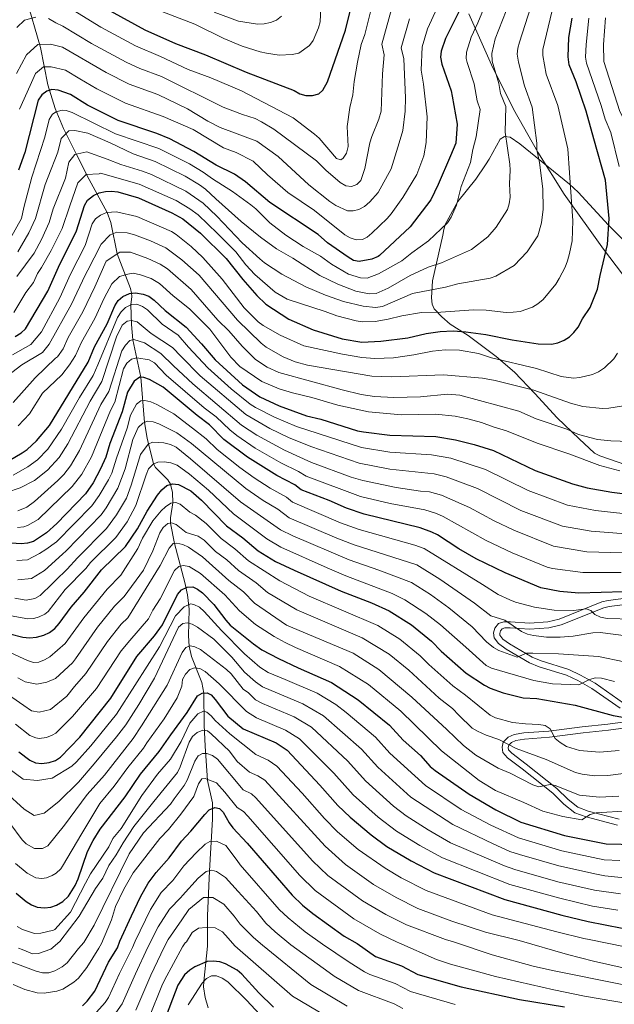
# Model space of a CAD drawing. Units: metres. Extents: x 627012 to 633877, y 4775885 to 4780642.
# Drawn here: x 629784 to 630026, y 4776544 to 4776944 of the extents above; entities that cross this region are included whole.
import ezdxf

# ---------------------------------------------------------------- set-up
doc = ezdxf.new("R2010")
doc.units = ezdxf.units.M
doc.header["$MEASUREMENT"] = 0
doc.linetypes.add('DGN Style 2', pattern=[85.5104, 51.30624, -34.20416])
doc.linetypes.add('DGN Style 3', pattern=[119.71456, 85.5104, -34.20416])
for name, color, linetype, lineweight in [('Nivel 11', 7, 'Continuous', 0), ('Nivel 20', 7, 'Continuous', 0), ('Nivel 21', 7, 'Continuous', 0), ('Nivel 35', 7, 'Continuous', 0), ('Nivel 4', 7, 'Continuous', 0), ('Nivel 5', 7, 'Continuous', 0), ('Nivel 57', 7, 'Continuous', 0)]:
    doc.layers.add(name, color=color, linetype=linetype, lineweight=lineweight)

msp = doc.modelspace()

# ---------------------------------------------------------------- linework, layer by layer
at = {"layer": 'Nivel 11', "color": 142, "linetype": 'DGN Style 3', "lineweight": 13}
msp.add_polyline3d([(629860.88, 4776542.82, 488.8), (629859.58, 4776547.05, 491.27), (629858.98, 4776551.31, 493.79), (629859.06, 4776553.49, 495), (629860.6, 4776567.81, 502.73), (629860.6, 4776580.12, 506.77), (629861.33, 4776598.37, 514.96), (629862.6, 4776619.39, 523.26), (629862.59, 4776625.99, 525.94), (629860.64, 4776635.05, 529.82), (629859.69, 4776648.94, 536.5), (629859.28, 4776657.54, 541.28), (629859.12, 4776670.54, 550), (629858.28, 4776674.78, 552.33), (629854.03, 4776685.43, 557.78), (629853.08, 4776689.51, 560), (629852.9, 4776693.8, 562.45), (629853.12, 4776704.59, 568.85), (629852.39, 4776710.44, 572.96), (629851.31, 4776715.45, 576.25), (629847.13, 4776731.29, 585), (629845.58, 4776739.54, 590), (629845.59, 4776741.66, 591.3), (629846.48, 4776747.69, 595), (629846.32, 4776751.88, 597.76), (629845.61, 4776755.25, 600), (629844.53, 4776757.12, 601.17), (629839.43, 4776762.07, 604.14), (629838.68, 4776763.51, 605), (629836.04, 4776773.98, 611.28), (629835.06, 4776780.38, 615), (629833.46, 4776798.69, 625), (629830.27, 4776813.92, 635), (629829.68, 4776820.06, 639.23), (629829.39, 4776828.03, 645), (629829.83, 4776831.41, 648.79), (629829.77, 4776832.75, 650), (629829.33, 4776834.72, 651.29), (629823.92, 4776848.72, 660), (629821.29, 4776861.46, 667.5), (629819.8, 4776865.55, 670), (629812.57, 4776878.9, 678.71), (629807.5, 4776888.77, 684.76), (629802.16, 4776899.61, 691.18), (629798.75, 4776907.73, 695.87), (629795.77, 4776917.29, 701.18), (629792.74, 4776932.46, 709.33), (629786.77, 4776953.42, 720)], dxfattribs=at)
at = {"layer": 'Nivel 20', "color": 7, "linetype": 'DGN Style 2', "lineweight": 0}
msp.add_polyline3d([(630033.98, 4776849.84, 667.18), (630023.45, 4776860.38, 675), (630011.12, 4776873.77, 676.54), (630007.58, 4776877.1, 677.76), (629987.47, 4776893.48, 685.84), (629983.47, 4776896.18, 686.59), (629981.24, 4776896.37, 687.81), (629979.46, 4776895.28, 688.96), (629974.96, 4776887.13, 691.21), (629973.46, 4776884.86, 693.95), (629969.58, 4776879.06, 693.7), (629962.19, 4776869.95, 693.95), (629957.11, 4776860.72, 694.2), (629956.57, 4776858.65, 693.95), (629956.08, 4776856.32, 693.21), (629951.9, 4776837.85, 686.11), (629951.54, 4776830.98, 683.53), (629951.78, 4776828.29, 682.23), (629952.68, 4776826.47, 680.82), (629955.73, 4776823.21, 678.02), (629959.08, 4776820.17, 675.9), (629966.46, 4776815.66, 673), (629977.86, 4776807.14, 669.18), (629985.19, 4776800.73, 667.01), (629993.55, 4776792.08, 663.76), (630002.58, 4776782.2, 660.77), (630011.46, 4776773.64, 658.63), (630017.66, 4776767.93, 656.03), (630019.89, 4776766.78, 656.1), (630030.46, 4776763.14, 656.53)], dxfattribs=at)
at = {"layer": 'Nivel 21', "color": 7, "linetype": 'Continuous', "lineweight": 0}
for points in [[(630034.53, 4776709.58, 622.6), (630023.26, 4776708.17, 621.07), (630020.71, 4776707.55, 620.73), (630003.39, 4776700.59, 617.23), (629998.75, 4776699.46, 616.4), (629991.35, 4776698.96, 615.41), (629983.58, 4776699.47, 614.11), (629980.93, 4776699.51, 613.24), (629978.7, 4776698.74, 612.99), (629977.28, 4776696.91, 612.86), (629976.67, 4776694.96, 612.49), (629976.96, 4776693, 612.24), (629978.72, 4776690.63, 612.1), (629981.9, 4776688.41, 611.56), (629991.27, 4776682.84, 608.97), (629995.3, 4776681.24, 608.12), (630006.34, 4776677.8, 605.75), (630010.94, 4776675.63, 604.63), (630016.61, 4776672.39, 603.51), (630028.11, 4776664.37, 600.64)], [(630032.27, 4776659.15, 599.76), (630023.15, 4776657.95, 597.72), (630012.77, 4776656.88, 596.02), (629999.18, 4776655.14, 594.28), (629988.98, 4776654.35, 592.16), (629985.08, 4776653.71, 591.78), (629982.62, 4776652.61, 591.02), (629980.68, 4776650.65, 590.78), (629980.19, 4776648.62, 590.28), (629980.49, 4776646.41, 589.91), (629982.44, 4776644.31, 589.45), (629988.4, 4776639.77, 587.32), (630000.74, 4776629.94, 583.92), (630005.32, 4776625.43, 582.42), (630009.73, 4776621.99, 580.96), (630014.4, 4776620.28, 579.68), (630027.05, 4776616.95, 577.56)]]:
    msp.add_polyline3d(points, dxfattribs=at)
at = {"layer": 'Nivel 21', "color": 7, "linetype": 'DGN Style 3', "lineweight": 0}
for points in [[(630034.76, 4776707.09, 622.6), (630023.71, 4776705.7, 621.07), (630021.47, 4776705.16, 620.73), (630004.16, 4776698.21, 617.23), (629999.14, 4776696.99, 616.4), (629991.35, 4776696.45, 615.41), (629983.48, 4776696.98, 614.11), (629981.34, 4776697, 613.24), (629980.22, 4776696.62, 612.99), (629979.53, 4776695.73, 612.86), (629979.23, 4776694.76, 612.49), (629979.34, 4776693.98, 612.24), (629980.48, 4776692.45, 612.1), (629983.25, 4776690.51, 611.56), (629992.37, 4776685.09, 608.97), (629996.13, 4776683.6, 608.12), (630007.25, 4776680.13, 605.75), (630012.1, 4776677.85, 604.63), (630017.95, 4776674.51, 603.51), (630029.43, 4776666.49, 600.64)], [(630032.54, 4776656.67, 599.76), (630023.44, 4776655.47, 597.72), (630013.06, 4776654.4, 596.02), (629999.44, 4776652.65, 594.28), (629989.28, 4776651.87, 592.16), (629985.81, 4776651.29, 591.78), (629984.06, 4776650.52, 591.02), (629982.95, 4776649.39, 590.78), (629982.73, 4776648.49, 590.28), (629982.86, 4776647.53, 589.91), (629984.13, 4776646.17, 589.45), (629989.93, 4776641.75, 587.32), (630002.4, 4776631.82, 583.92), (630006.97, 4776627.31, 582.42), (630010.95, 4776624.2, 580.96), (630015.14, 4776622.67, 579.68), (630027.77, 4776619.35, 577.56)]]:
    msp.add_polyline3d(points, dxfattribs=at)
at = {"layer": 'Nivel 35', "color": 92, "linetype": 'DGN Style 3', "lineweight": 0}
msp.add_polyline3d([(629966.65, 4776946.14, 725.72), (629975.89, 4776925.48, 722.06), (629984.88, 4776907.51, 718.55), (629994.7, 4776889.97, 714.86), (630005.4, 4776872.97, 711.03), (630021.32, 4776850.69, 705.66), (630042.09, 4776823.34, 698.56), (630061.63, 4776798.59, 691.83), (630109.13, 4776739.47, 675.32), (630124.53, 4776720.57, 669.78), (630137.13, 4776705.73, 665.29), (630150.11, 4776691.25, 660.74), (630161.96, 4776678.89, 656.7), (630168.95, 4776672.46, 653.76), (630172.52, 4776669.56, 651.88), (630177.98, 4776665.53, 648.68)], dxfattribs=at)
at = {"layer": 'Nivel 4', "color": 30, "linetype": 'Continuous', "lineweight": 30, "flags": 128}
for points, elevation in [([(629821.02, 4776947.41), (629835.12, 4776939.67), (629847.55, 4776934.14), (629859.79, 4776929.48), (629876.21, 4776922.53), (629895.75, 4776915.11), (629898.04, 4776913.76), (629900.45, 4776913.09), (629903.22, 4776913.01), (629905.74, 4776913.75), (629907.39, 4776915.25), (629909.33, 4776918.6), (629916.64, 4776939.51), (629921.87, 4776960.87)], 725), ([(629965.6, 4776953.01), (629957.18, 4776936.15), (629955.42, 4776931.06), (629955.22, 4776928.57), (629955.7, 4776925.79), (629959.46, 4776914.93), (629959.88, 4776912.75), (629961.94, 4776901.39), (629961.45, 4776893.7), (629959.19, 4776888.54), (629954.3, 4776876.91), (629951.29, 4776870.72), (629942.86, 4776859.69), (629930.42, 4776848.15), (629929.87, 4776847.63), (629927.25, 4776846.61), (629922.22, 4776845.73), (629919.91, 4776846.01), (629917.7, 4776847.4), (629909.3, 4776853.29), (629905.58, 4776856.65), (629885.94, 4776869.66), (629876.03, 4776878.06), (629871.56, 4776881.17), (629864.05, 4776884.7), (629855.07, 4776890.31), (629845.3, 4776895.39), (629839.94, 4776897.64), (629824.3, 4776902.94), (629811.89, 4776909.17), (629804.91, 4776913.37), (629799.9, 4776915.23), (629797.41, 4776915.45), (629795.27, 4776914.83), (629793.31, 4776913.27), (629791.86, 4776911.07), (629786.39, 4776889.94), (629783.87, 4776882.69)], 700), ([(629782.51, 4776815.21), (629784.88, 4776816.7), (629786.72, 4776818.4), (629795.74, 4776833.57), (629800.04, 4776843.3), (629807.36, 4776858.11), (629810.68, 4776868.33), (629811.9, 4776870.51), (629814.25, 4776872.43), (629816.52, 4776873.48), (629819.16, 4776874.11), (629821.66, 4776874.21), (629824.17, 4776873.88), (629832.5, 4776871.48), (629846.03, 4776865.43), (629850.61, 4776862.93), (629857.71, 4776857.17), (629868.18, 4776846.94), (629874.87, 4776838.35), (629880.59, 4776831.83), (629884.25, 4776828.31), (629893.62, 4776822.25), (629903.5, 4776817.99), (629915.29, 4776814.24), (629923.19, 4776812.92), (629930.98, 4776813.29), (629941.98, 4776814.74), (629949.39, 4776816.39), (629955.05, 4776817.23), (629960.37, 4776817.52), (629965.45, 4776817.19), (629973.62, 4776816.05), (629984.24, 4776813.93), (629994.86, 4776812.32), (630000.32, 4776812.16), (630002.77, 4776812.63), (630005.43, 4776813.68), (630007.52, 4776815.05), (630009.39, 4776816.83), (630011.03, 4776819.01), (630012.9, 4776822.46), (630015.92, 4776826.99), (630018.9, 4776834.39), (630020.06, 4776839.94), (630022.95, 4776852.61), (630023.63, 4776863.18), (630022.22, 4776878.71), (630017.5, 4776895.41), (630014.37, 4776906.7), (630010.31, 4776918.54), (630007.41, 4776925.49), (630006.99, 4776928.74), (630007.33, 4776936.52), (630008.68, 4776944.35)], 675), ([(629780.05, 4776764.91), (629785.32, 4776767.97), (629787.38, 4776769.44), (629791.18, 4776772.91), (629796.45, 4776779.09), (629812.12, 4776804.87), (629814.73, 4776811.01), (629819.89, 4776820.37), (629823, 4776827.64), (629824.33, 4776829.82), (629826.17, 4776831.51), (629828.9, 4776832.67), (629831.4, 4776832.91), (629834.41, 4776832.46), (629836.74, 4776831.55), (629838.9, 4776830.01), (629843.41, 4776825.83), (629851.9, 4776819.04), (629858.19, 4776812.26), (629863.64, 4776805.71), (629874.74, 4776795.64), (629881.84, 4776790.74), (629889.65, 4776787.13), (629900.84, 4776783), (629906.56, 4776781.62), (629921.51, 4776777.01), (629923.98, 4776776.52), (629934.61, 4776775.26), (629953.31, 4776774.72), (629961.33, 4776773.34), (629968.92, 4776771.41), (629976.7, 4776769.02), (629993.6, 4776760.85), (630008.82, 4776755.38), (630014.74, 4776753.88), (630024.7, 4776752.03), (630032.48, 4776751.16)], 650), ([(630029.48, 4776711.67), (630011.32, 4776711.09), (630003.64, 4776711.8), (629995.92, 4776713.25), (629981.44, 4776719.33), (629969.64, 4776724.98), (629962.64, 4776729.02), (629954.02, 4776734.79), (629951.64, 4776735.87), (629946.93, 4776737.55), (629924.23, 4776743.07), (629917, 4776745.52), (629910.01, 4776748.69), (629898.64, 4776753), (629896.08, 4776754.98), (629888.72, 4776758.78), (629876.76, 4776766.24), (629867.26, 4776773.5), (629861.38, 4776779.35), (629856.34, 4776783.11), (629842.58, 4776794.68), (629837.09, 4776797.76), (629834.75, 4776798.65), (629833.1, 4776798.7), (629830.77, 4776797.14), (629828.11, 4776792.64), (629825.99, 4776784.73), (629820.96, 4776771.86), (629819.24, 4776766.26), (629817.18, 4776761.48), (629814.14, 4776755.91), (629810.98, 4776751.4), (629799.41, 4776739.32), (629795.25, 4776735.54), (629789.88, 4776732.11), (629787.49, 4776731.36), (629784.94, 4776731.07), (629776.59, 4776731.63)], 625), ([(629780.36, 4776694.59), (629785.54, 4776693.25), (629788.34, 4776693.01), (629791.1, 4776693.27), (629794.1, 4776694.09), (629796.37, 4776695.13), (629798.63, 4776696.73), (629800.4, 4776698.78), (629805.21, 4776705.46), (629810.44, 4776711.55), (629817.47, 4776720.5), (629827.23, 4776730.07), (629832.14, 4776737.23), (629836.06, 4776744.34), (629840.31, 4776750.87), (629842, 4776752.98), (629844.02, 4776754.75), (629846.34, 4776755.47), (629848.8, 4776755.16), (629853.75, 4776752.65), (629858.08, 4776748.76), (629868.32, 4776738.44), (629874.91, 4776733.52), (629881.11, 4776728.23), (629888.25, 4776723.87), (629895.76, 4776720.43), (629914.92, 4776711.88), (629927.13, 4776707.11), (629934.32, 4776703.89), (629943.36, 4776698.22), (629951.51, 4776691.57), (629955.4, 4776687.5), (629965.66, 4776678.55), (629973.01, 4776673.7), (629975.36, 4776672.54), (629980.59, 4776670.69), (629988.81, 4776668.62), (629994.26, 4776668.31), (630009.88, 4776665.59), (630025.31, 4776661.4), (630033.11, 4776660.06)], 600), ([(629784.01, 4776646.73), (629788.48, 4776643.34), (629790.71, 4776642.23), (629793.26, 4776641.93), (629796.25, 4776642.31), (629798.79, 4776643.23), (629800.89, 4776644.58), (629808.67, 4776652.71), (629821.39, 4776668.53), (629831.92, 4776685.4), (629839.06, 4776693.75), (629842.26, 4776698.23), (629848.42, 4776710.56), (629850.05, 4776712.47), (629852.28, 4776713.56), (629854.56, 4776713.61), (629856.56, 4776712.71), (629858.54, 4776711.18), (629863.17, 4776706.54), (629868.02, 4776700.08), (629869.82, 4776698.16), (629879.19, 4776690.49), (629882.62, 4776688.09), (629889.38, 4776684.52), (629897.34, 4776680.76), (629910.9, 4776674.89), (629921.76, 4776667.8), (629934.45, 4776657.46), (629939.99, 4776651.49), (629947.09, 4776645.19), (629951.06, 4776640.78), (629952.97, 4776639.15), (629966.8, 4776629.5), (629977.71, 4776623.16), (629987.84, 4776618.12), (630005.59, 4776612.77), (630022.45, 4776609.37), (630040.65, 4776608.91)], 575), ([(629782.9, 4776589.39), (629787, 4776585.92), (629789.1, 4776584.56), (629791.47, 4776583.67), (629794.42, 4776583.37), (629796.9, 4776583.65), (629799.32, 4776584.48), (629801.84, 4776585.98), (629804.12, 4776588.19), (629806.85, 4776592.45), (629808.07, 4776595.19), (629811.86, 4776606.2), (629814.15, 4776610.74), (629817.02, 4776615.33), (629827.11, 4776628.46), (629833.43, 4776637.57), (629841.01, 4776646.83), (629845.66, 4776653.66), (629852.37, 4776662.63), (629856.54, 4776669.37), (629858.41, 4776670.49), (629860.38, 4776670.62), (629862.03, 4776669.79), (629863.75, 4776667.97), (629868.87, 4776661.19), (629875.04, 4776655.98), (629888.44, 4776650.29), (629892.97, 4776647.38), (629906.24, 4776633.23), (629913.44, 4776624.96), (629918.48, 4776620.17), (629926.97, 4776613.05), (629933.46, 4776608.34), (629943.29, 4776602.46), (629952.66, 4776597.57), (629981.37, 4776586.79), (630004.44, 4776580.48), (630015.12, 4776577.87), (630035.82, 4776573.8)], 550), ([(629809.79, 4776543.57), (629811.78, 4776545.49), (629814.84, 4776549.56), (629820.44, 4776561.28), (629824.09, 4776567.15), (629825.04, 4776569.89), (629829.69, 4776580.16), (629833.35, 4776587.79), (629836.55, 4776593.37), (629839.72, 4776597.7), (629845.03, 4776603.68), (629850.06, 4776610.47), (629853.84, 4776614.52), (629859.44, 4776621.31), (629861.31, 4776623.1), (629863.62, 4776624.07), (629865.48, 4776623.7), (629866.88, 4776622.27), (629869.39, 4776617.86), (629870.92, 4776615.82), (629876.72, 4776609.61), (629894.9, 4776588.48), (629899.09, 4776584.44), (629903.36, 4776581.11), (629916.08, 4776571.9), (629921.3, 4776568.9), (629928.85, 4776563.68), (629939.38, 4776559.91), (629945.96, 4776556.3), (629963.59, 4776551.33), (629987.22, 4776546.17), (630005.52, 4776543.22)], 525), ([(629887.31, 4776543.02), (629881.47, 4776548.91), (629874.53, 4776556.51), (629872.6, 4776558.11), (629867.93, 4776560.67), (629865.53, 4776561.42), (629862.87, 4776561.73), (629860.38, 4776561.59), (629855.46, 4776559.49), (629853.35, 4776558.14), (629851.27, 4776556.24), (629848.54, 4776552), (629842.65, 4776536.76)], 500)]:
    msp.add_lwpolyline(points, dxfattribs=dict(at, elevation=elevation))
at = {"layer": 'Nivel 5', "color": 30, "linetype": 'Continuous', "lineweight": 0, "flags": 128}
for points, elevation in [([(629807.99, 4776877.57), (629811.36, 4776880.94), (629816.56, 4776881.27), (629817.17, 4776881.45), (629832.81, 4776877.09), (629847.84, 4776870.4), (629853.35, 4776867.05), (629856.72, 4776864.61), (629864.67, 4776857.06), (629872.12, 4776849.53), (629876.17, 4776844.36), (629879.76, 4776840.39), (629887.99, 4776833.2), (629892.86, 4776830.4), (629908.38, 4776825.4), (629913.08, 4776823.6), (629920.98, 4776821.56), (629923.55, 4776821.17), (629928.72, 4776821.36), (629933.97, 4776822.21), (629939.45, 4776823.6), (629947.54, 4776824.91), (629955.32, 4776825.06), (629968.61, 4776826.02), (629973.73, 4776825.91), (629981.87, 4776825.03), (629984.74, 4776825.09), (629987.58, 4776825.44), (629992.57, 4776827.09), (629994.76, 4776828.43), (629996.86, 4776830.29), (630001.98, 4776836.46), (630003.43, 4776838.71), (630005.79, 4776843.34), (630006.71, 4776845.88), (630007.62, 4776848.87), (630008.59, 4776854.07), (630008.88, 4776862.15), (630006.86, 4776891.36), (630002.89, 4776908.98), (629998.12, 4776921.69), (629996.68, 4776929.2), (629996.74, 4776931.74), (630005.52, 4776968.57)], 680), ([(629780.6, 4776855.18), (629785, 4776863.12), (629785.96, 4776867.55), (629789.24, 4776879.82), (629794.47, 4776896.12), (629796.34, 4776903.34), (629797.69, 4776905.39), (629799.07, 4776906.35), (629801.56, 4776907.09), (629803.23, 4776906.88), (629805.58, 4776906.08), (629823.21, 4776897.42), (629840.79, 4776891.52), (629853.26, 4776885.33), (629858.82, 4776881.96), (629862.59, 4776879.19), (629870.69, 4776874.11), (629878.12, 4776868.62), (629880.2, 4776867.03), (629885.85, 4776861.29), (629892.35, 4776856.31), (629899.4, 4776851.73), (629906.43, 4776847.77), (629910.93, 4776844.59), (629917.79, 4776840.49), (629922.68, 4776839.05), (629925.41, 4776838.88), (629930.06, 4776840.69), (629939.47, 4776845.9), (629943.58, 4776849.24), (629950.33, 4776854.02), (629958.06, 4776861.35), (629959.57, 4776863.69), (629961.74, 4776868.49), (629963.55, 4776876.12), (629967.34, 4776885.78), (629968.25, 4776891.08), (629969.67, 4776896.28), (629971.36, 4776907.34), (629970.1, 4776910.85), (629968.88, 4776917.71), (629965.96, 4776926.38), (629965.62, 4776928.08), (629965.73, 4776930.59), (629967.59, 4776936.69), (629970.37, 4776942.55), (629975.01, 4776953.69)], 695), ([(629784.23, 4776907.45), (629788.56, 4776917.09), (629790.68, 4776921.89), (629794.01, 4776924.6), (629797.16, 4776924.61), (629802.92, 4776923.33), (629808.76, 4776919.83), (629815.66, 4776915.75), (629827.22, 4776909.95), (629842.57, 4776904.51), (629854.79, 4776899.28), (629867.12, 4776891.75), (629872.25, 4776889.93), (629879.1, 4776886.33), (629884.95, 4776880.77), (629893.2, 4776873.62), (629904.01, 4776866.36), (629916.28, 4776856.47), (629918.56, 4776855.22), (629920.94, 4776854.47), (629923.45, 4776854.58), (629925.37, 4776855.53), (629927.29, 4776857.13), (629933.58, 4776863.05), (629935.2, 4776864.96), (629939.91, 4776871.64), (629945.58, 4776880.99), (629948.38, 4776888.48), (629949.39, 4776893.92), (629949.82, 4776904.41), (629948.33, 4776917.63), (629947.33, 4776923.37), (629947.78, 4776932.83), (629949.88, 4776940.13), (629956.98, 4776955.51)], 705), ([(629783.59, 4776849.53), (629787.98, 4776857.29), (629790.73, 4776863.12), (629794.6, 4776876.95), (629795.84, 4776880.07), (629799.82, 4776890.03), (629801.09, 4776895.57), (629804.22, 4776898.73), (629806.7, 4776898.79), (629812.03, 4776897.77), (629820.99, 4776893.8), (629830.36, 4776889.36), (629839.3, 4776886.27), (629851.45, 4776880.36), (629857.31, 4776876.77), (629859.82, 4776874.99), (629864.02, 4776871.09), (629874.27, 4776861.92), (629882.1, 4776855.49), (629888.56, 4776850.82), (629895.24, 4776846.96), (629906.24, 4776839.94), (629913.5, 4776836.44), (629920.78, 4776833.69), (629926.21, 4776832.51), (629929.02, 4776832.7), (629933.95, 4776834.78), (629942.81, 4776839.95), (629950.23, 4776843.34), (629955.56, 4776845.15), (629967.8, 4776850.54), (629974.44, 4776855.64), (629977.77, 4776859.57), (629982.34, 4776866.75), (629983.11, 4776869.13), (629983.43, 4776871.8), (629983.17, 4776877.19), (629983.5, 4776882.68), (629983.33, 4776885.18), (629981.46, 4776898.16), (629981.66, 4776908.52), (629979.61, 4776913.89), (629978.89, 4776917.84), (629976.21, 4776926.97), (629976.05, 4776930.13), (629977.44, 4776936.01), (629983.39, 4776951.22)], 690), ([(629796.28, 4776861.45), (629797.9, 4776867.02), (629802.95, 4776879.47), (629804.27, 4776885.91), (629806.73, 4776889.12), (629811.52, 4776890.15), (629819.87, 4776887.13), (629825.35, 4776884.96), (629834.24, 4776882.35), (629837.79, 4776880.99), (629851.83, 4776874.16), (629858.87, 4776869.35), (629864.34, 4776864.08), (629874.64, 4776853.23), (629881.83, 4776846.75), (629883.77, 4776845.16), (629890.8, 4776840.52), (629900.5, 4776835.44), (629908.49, 4776831.97), (629915.8, 4776829.44), (629923.75, 4776827.51), (629928.82, 4776827.01), (629931.58, 4776827.36), (629943.83, 4776832.65), (629957.21, 4776835.22), (629962.2, 4776836.57), (629975.33, 4776838.91), (629977.71, 4776839.67), (629985.07, 4776843.99), (629990.37, 4776849.53), (629994.71, 4776856.05), (629996.26, 4776861.31), (629996.94, 4776866.93), (629996.7, 4776875.13), (629995.43, 4776885.85), (629994.31, 4776890.98), (629994.33, 4776893.62), (629992.44, 4776908.28), (629989.25, 4776917), (629986.8, 4776926.61), (629986.36, 4776929.77), (629986.57, 4776932.24), (629987.2, 4776934.7), (629991.84, 4776949.02)], 685), ([(629802.49, 4776949.79), (629817.26, 4776940.8), (629831.37, 4776933.12), (629841.52, 4776928.86), (629852.79, 4776923.54), (629861.94, 4776920.22), (629874.36, 4776914.96), (629895.4, 4776903.9), (629904.02, 4776897.4), (629905.87, 4776895.71)], 720), ([(629830.36, 4776951.55), (629855.45, 4776941.91), (629867.19, 4776936.22), (629874.72, 4776933.11), (629881.99, 4776930.72), (629884.58, 4776930.19), (629889.73, 4776929.44), (629894.97, 4776929.67), (629897.7, 4776930.25), (629901.96, 4776933.32), (629903.44, 4776935.33), (629905.7, 4776940.49), (629906.27, 4776942.92), (629906.56, 4776948.44)], 730), ([(629905.87, 4776895.71), (629913.02, 4776887.49), (629914.74, 4776886.88), (629915.62, 4776887.57), (629916.96, 4776889.68), (629917.7, 4776892.29), (629917.24, 4776900.51), (629918.42, 4776908.09), (629919.61, 4776913.23), (629920.17, 4776918.68), (629921.51, 4776926.59), (629923, 4776933.67), (629924.4, 4776937.82), (629927.98, 4776952.04)], 720), ([(629783.04, 4776921.95), (629787.14, 4776929.55), (629791.69, 4776933.75), (629796.87, 4776933.86), (629801.74, 4776932.63), (629819.43, 4776922.33), (629828.78, 4776917.57), (629840.43, 4776913.37), (629852.42, 4776907.63), (629860.68, 4776902.59), (629865.74, 4776900.03), (629880.58, 4776894.43), (629889.26, 4776888.25), (629901.71, 4776876.84), (629910.31, 4776869.95), (629912.74, 4776868.42), (629917.38, 4776866.26), (629919.66, 4776866.23), (629922.09, 4776866.8), (629924.31, 4776868.05), (629926.49, 4776869.89), (629929.84, 4776873.62), (629935.13, 4776883.26), (629938.45, 4776893.77), (629939.94, 4776898.82), (629940.86, 4776906.63), (629940.95, 4776912.13), (629940.34, 4776927.91), (629939.24, 4776932.37), (629942.58, 4776944.1)], 710), ([(629783.14, 4776940.61), (629786.26, 4776943.55), (629790.85, 4776944.83)], 715), ([(629795.98, 4776944.26), (629799.02, 4776942.47), (629801.84, 4776941.15), (629813.51, 4776934.19), (629827.61, 4776926.57), (629833.05, 4776923.97), (629841.87, 4776920.74), (629866.94, 4776908.29), (629874.76, 4776905.28), (629879.95, 4776903.72), (629882.47, 4776902.36), (629887.47, 4776899.36), (629904.77, 4776886.55), (629908.64, 4776882.71), (629914.45, 4776877.7), (629916.74, 4776876.39), (629919.1, 4776876.13), (629921.24, 4776876.87), (629922.84, 4776878.52), (629924.45, 4776883.43), (629926.46, 4776893.8), (629927.24, 4776896.41)], 715), ([(629863.34, 4776946.86), (629873.2, 4776943.24), (629880.93, 4776941.97), (629883.6, 4776942.1), (629886.18, 4776942.64), (629888.64, 4776943.6), (629890.62, 4776945.17)], 735), ([(629927.24, 4776896.41), (629930.2, 4776903.43), (629931.03, 4776906.65), (629931.69, 4776921.77), (629932.36, 4776929.57), (629931.38, 4776933.88), (629935.28, 4776948.07)], 715), ([(630027.72, 4776884.22), (630024.31, 4776898.04), (630022.1, 4776903.44), (630020.49, 4776909), (630014.44, 4776926.1), (630014.1, 4776928.63), (630014.3, 4776933.74), (630015.45, 4776944.45)], 670), ([(630020.91, 4776786.01), (630023.49, 4776786.09), (630028.66, 4776786.97), (630033.62, 4776789.51), (630037.58, 4776792.7), (630041.79, 4776799.43), (630043.76, 4776804.58), (630044.28, 4776809.67), (630044.49, 4776817.97), (630044.07, 4776825.86), (630043.11, 4776831.12), (630041.82, 4776843.94), (630038.46, 4776863.45), (630036.69, 4776871.45), (630035.1, 4776887.41), (630034.54, 4776890.07), (630031.15, 4776900.57), (630028.06, 4776906.55), (630021.45, 4776926.81), (630021.4, 4776933.75), (630022.22, 4776944.55)], 665), ([(629781.92, 4776824.93), (629786.8, 4776833.02), (629789.87, 4776837.09), (629791.49, 4776840.75), (629793.23, 4776843.2), (629797.09, 4776850.13), (629801.57, 4776859.12), (629804.64, 4776868.29), (629807.99, 4776877.57)], 680), ([(629781.34, 4776807.8), (629788.82, 4776812.03), (629793.2, 4776817.14), (629800.57, 4776830.93), (629804.89, 4776840.59), (629810.88, 4776852.15), (629813.78, 4776860.97), (629815.15, 4776862.99), (629817.18, 4776864.47), (629819.51, 4776865.53), (629823.62, 4776865.85), (629831.87, 4776863.9), (629845.98, 4776857.78), (629847.84, 4776856.65), (629853.95, 4776851.74), (629858.71, 4776847.33), (629866.48, 4776838.5), (629875.44, 4776826.87), (629881.18, 4776821.21), (629883.19, 4776819.72), (629890.06, 4776815.77), (629899.74, 4776811.43), (629915.42, 4776808.06), (629923.29, 4776806.72), (629928.52, 4776806.32), (629936.17, 4776806.59)], 670), ([(629783.22, 4776839.62), (629790.14, 4776849.06), (629793.2, 4776854.63), (629796.28, 4776861.45)], 685), ([(629777.06, 4776797.51), (629785.12, 4776803.73), (629793.55, 4776808.79), (629796.32, 4776812.11), (629805.4, 4776828.29), (629810.86, 4776840.15), (629811.94, 4776842.11), (629814.54, 4776847.22), (629817.37, 4776852.65), (629820.99, 4776856.46), (629823.77, 4776857.63), (629828.02, 4776857.35), (629830.92, 4776856.44), (629837.37, 4776854.03), (629843.66, 4776851.2), (629850.19, 4776846.31), (629857.15, 4776840.15), (629872.78, 4776821.88), (629882.38, 4776812.55), (629884.39, 4776810.91), (629891.33, 4776807.01), (629896.21, 4776804.89), (629901.17, 4776803.57), (629927.36, 4776799.19), (629935.47, 4776798.84), (629956.4, 4776799.66), (629972.21, 4776798.27), (629977.39, 4776797.44), (629993.08, 4776793.41), (630007.94, 4776788.15), (630013.02, 4776786.83), (630020.91, 4776786.01)], 665), ([(629781.64, 4776788.44), (629790.62, 4776798.42), (629798.79, 4776806.42), (629799.61, 4776806.95), (629801.96, 4776810.28), (629804.04, 4776814.82), (629810.01, 4776825.23), (629814.8, 4776835.45), (629819.39, 4776845.77), (629825.03, 4776849.45), (629829.3, 4776849.39), (629836.38, 4776846.84), (629841.32, 4776844.59), (629844.36, 4776842.7), (629853.99, 4776834.24), (629864.74, 4776821.87), (629869.18, 4776817.49), (629874.59, 4776811.27), (629880.07, 4776805.91), (629884.74, 4776802.84), (629889.57, 4776800.66), (629915.21, 4776793.61), (629923.04, 4776791.73), (629928.41, 4776790.85), (629936.22, 4776790.54), (629947.07, 4776790.69), (629958.07, 4776791.88), (629963.1, 4776791.47), (629987, 4776784.87), (629994.05, 4776781.86), (630006.51, 4776777.63), (630011.24, 4776775.41), (630018.97, 4776773.46), (630024.41, 4776772.84), (630031.94, 4776772.59)], 660), ([(629783.68, 4776779.02), (629788.26, 4776783.81), (629793.61, 4776792.23), (629801.45, 4776799.74), (629804.52, 4776803.7), (629807.04, 4776807.57), (629809.38, 4776812.92), (629814.79, 4776822.49), (629818.57, 4776830.72), (629821.71, 4776836.62), (629824.82, 4776839.57), (629828.26, 4776840.46), (629830.46, 4776840.9), (629833.35, 4776840.28), (629837.73, 4776838.75), (629841.14, 4776836.71), (629846.62, 4776831.7), (629853.23, 4776826.41), (629861.54, 4776818.16), (629870.09, 4776806.79), (629873.75, 4776803.07), (629882.6, 4776796.92), (629889.71, 4776793.99), (629895.04, 4776792.37), (629902.96, 4776790.51), (629913.46, 4776787.33), (629925.92, 4776784.63), (629939.41, 4776783.46), (629953.21, 4776783.68), (629961.14, 4776782.84), (629966.34, 4776781.85), (629971.83, 4776780.39), (629976.64, 4776778.56), (629981.95, 4776776.99), (629994.38, 4776771.91), (630007.27, 4776767.56), (630019.86, 4776762.88), (630027.97, 4776760.75)], 655), ([(629781.71, 4776758.97), (629787.56, 4776762.41), (629791.5, 4776765.21), (629795.78, 4776769.51), (629801.35, 4776777.64), (629808.59, 4776790.47), (629814.14, 4776799.46), (629816.1, 4776803.7), (629824.07, 4776822.98), (629825.49, 4776825.22), (629827.28, 4776826.96), (629829.77, 4776828.23), (629831.89, 4776828.29), (629834.16, 4776827.42), (629836.26, 4776826.05), (629842.12, 4776820.17), (629848.68, 4776815.8), (629852.84, 4776810.96), (629860.65, 4776802.48), (629870.15, 4776793.99), (629877.95, 4776787.84), (629880.03, 4776786.44), (629887.77, 4776782.51), (629896.66, 4776778.72), (629923.08, 4776770.15), (629934.64, 4776768.31), (629951.52, 4776767.21), (629959.39, 4776765.84), (629973.47, 4776761.29), (629990.72, 4776752.77), (630006.78, 4776746.79), (630018.11, 4776744.57), (630036.49, 4776742.53)], 645), ([(629779, 4776751.95), (629784.52, 4776753.83), (629790.34, 4776756.82), (629795.65, 4776761), (629800.37, 4776766.11), (629803.84, 4776771.62), (629812.94, 4776789.03), (629817.7, 4776796.92), (629823.58, 4776815.13), (629825.94, 4776819.82), (629827.92, 4776821.49), (629829.68, 4776821.75), (629831.97, 4776821.17), (629837.74, 4776816.47), (629846.42, 4776810.77), (629849.83, 4776807.14), (629857.66, 4776799.25), (629876.15, 4776783.56), (629885.88, 4776777.9), (629893.5, 4776774.23), (629902.49, 4776770.62), (629922.18, 4776763.78), (629934.68, 4776761.36), (629952.6, 4776759.56), (629957.45, 4776758.35), (629970.25, 4776753.57), (629987.84, 4776744.69), (630004.75, 4776738.21), (630016.32, 4776736.22), (630035.57, 4776734.74)], 640), ([(629783.57, 4776744.45), (629787.21, 4776746.04), (629790.28, 4776748.3), (629799.79, 4776756.78), (629802.28, 4776759.29), (629804.96, 4776762.71), (629808.61, 4776769.02), (629817.29, 4776787.6), (629820.49, 4776792.95), (629825.81, 4776809.43), (629827.25, 4776811.65), (629829.05, 4776813.58), (629830.66, 4776814.03), (629835.02, 4776812.67), (629841.58, 4776808.33), (629846.81, 4776803.33), (629854.67, 4776796.01), (629874.34, 4776779.28), (629880.6, 4776775.2), (629891.91, 4776769.08), (629902.76, 4776764.15), (629918.91, 4776758.18), (629923.68, 4776756.76), (629937.17, 4776754.02), (629947, 4776752.49), (629950.7, 4776752.2), (629955.57, 4776750.84), (629967.02, 4776745.85), (629976.97, 4776740.42), (629984.95, 4776736.59), (630001.08, 4776730.1), (630014.65, 4776727.84), (630029.18, 4776727.42)], 635), ([(629936.17, 4776806.59), (629944.3, 4776807.75), (629951.91, 4776809.27), (629957.1, 4776809.85), (629962.96, 4776809.65), (629970.66, 4776808.33), (629975.85, 4776806.62), (629994.15, 4776802.21), (630004.14, 4776798.95), (630009.2, 4776798.3), (630011.82, 4776798.57), (630016.95, 4776799.83), (630019.39, 4776800.91), (630021.73, 4776802.53), (630025.58, 4776806.2), (630027.06, 4776808.45)], 670), ([(629783.49, 4776737.67), (629785.96, 4776737.97), (629787.44, 4776738.51), (629791.75, 4776741.04), (629805.68, 4776754.34), (629809.55, 4776759.31), (629813.41, 4776766.39), (629821.16, 4776785.24), (629823, 4776788.52), (629826.53, 4776802.15), (629827.8, 4776804.42), (629829.7, 4776806.04), (629831.86, 4776806.6), (629836.84, 4776805.73), (629839.07, 4776804.58), (629843.8, 4776799.51), (629859.28, 4776786.29), (629864.05, 4776782.61), (629869.58, 4776777.36), (629872.55, 4776775.01), (629879.96, 4776769.94), (629890.32, 4776763.93), (629897.52, 4776760.47), (629900.7, 4776758.58), (629922.76, 4776750.28), (629934.75, 4776747.45), (629948.81, 4776744.87), (629953.58, 4776743.36), (629956.21, 4776742.25), (629973.72, 4776732.49), (629984.35, 4776727.47), (629998.5, 4776721.67), (630000.71, 4776721.11), (630012.99, 4776719.46), (630028.57, 4776719.5)], 630), ([(629783.13, 4776724.35), (629787.42, 4776724.63), (629792.32, 4776727.23), (629794.9, 4776728.85), (629799.21, 4776731.92), (629813.6, 4776746.52), (629816.58, 4776750.66), (629820.41, 4776757.01), (629821.74, 4776759.79), (629823.69, 4776765.83), (629827.97, 4776777.98), (629829.36, 4776783.25), (629831.68, 4776787.71), (629833.57, 4776789.17), (629835.09, 4776789.24), (629837.53, 4776788.69), (629840.06, 4776787.58), (629846.86, 4776783.84), (629854.53, 4776778.05), (629859.99, 4776773.67), (629864.56, 4776769.33), (629873.72, 4776762.04), (629879.55, 4776757.89), (629885.96, 4776753.73), (629892.61, 4776750.04), (629895.13, 4776748.05), (629914.58, 4776739.68), (629922.19, 4776736.89), (629944.83, 4776730.55), (629948.6, 4776729.21), (629972.31, 4776714.55), (629978.66, 4776710.6), (629983.35, 4776708.43), (629985.66, 4776707.45), (629993.4, 4776705.36), (630001.35, 4776704.12), (630009.22, 4776704.06), (630014.37, 4776704.69)], 620), ([(629783.62, 4776716.44), (629789.06, 4776716.98), (629794.45, 4776720.34), (629801.64, 4776726.95), (629803.18, 4776728.3), (629817.4, 4776742.9), (629819.44, 4776745.73), (629824.23, 4776753.75), (629827.1, 4776761.53), (629830.22, 4776773.47), (629832.42, 4776778.24), (629834.3, 4776780.12), (629836.28, 4776780.81), (629838.5, 4776780.57), (629840.88, 4776779.78), (629848.07, 4776776.11), (629854.13, 4776771.8), (629876.11, 4776753.5), (629883.2, 4776748.67), (629889.13, 4776745.1), (629893.72, 4776741.71), (629913.07, 4776733.44), (629920.14, 4776730.73), (629945.56, 4776722.54), (629954.93, 4776716.7), (629969.02, 4776706.96), (629975.67, 4776701.94), (629981.26, 4776700.14), (629988.03, 4776695.59), (629990.57, 4776694.49), (629993, 4776693.9), (629998.25, 4776693.27), (630003.72, 4776693.29), (630009.06, 4776693.67), (630017.06, 4776694.98), (630019.99, 4776695.13), (630030.55, 4776693.73)], 615), ([(629782.33, 4776709.08), (629786.98, 4776708.23), (629790.44, 4776708.88), (629792.68, 4776710.19), (629797.58, 4776714.96), (629798.79, 4776716.28), (629803.53, 4776720.81), (629807.83, 4776725.36), (629819.56, 4776737.38), (629823.67, 4776742.9), (629827.64, 4776749.62), (629829.6, 4776754.93), (629833.43, 4776767.35), (629836.45, 4776771.54), (629838.27, 4776772.4), (629842.88, 4776772.09), (629845.57, 4776771.38), (629847.83, 4776770.31), (629853.73, 4776765.56), (629873.94, 4776748.16), (629890.24, 4776736.81), (629895.17, 4776734.38), (629918.1, 4776724.56), (629930.19, 4776720.47), (629943.47, 4776715.45), (629951.07, 4776710.54), (629958.52, 4776705.11), (629968.01, 4776697.39), (629973.89, 4776691.36), (629976.69, 4776689.01), (629978.85, 4776687.75), (629986.3, 4776685.07), (629990.12, 4776686.69), (629992.62, 4776686.79), (630003.15, 4776686.45), (630019.3, 4776685.41), (630029.81, 4776683.26)], 610), ([(629780.81, 4776701.95), (629787.66, 4776700.62), (629790.12, 4776700.82), (629792.27, 4776701.49), (629794.59, 4776702.53), (629795.89, 4776703.6), (629802.74, 4776712.51), (629811.11, 4776721.07), (629813.02, 4776723.51), (629823.39, 4776733.73), (629827.9, 4776740.06), (629831.53, 4776746.62), (629835.64, 4776759.15), (629836.64, 4776761.49), (629838.48, 4776763.43), (629840.43, 4776764.21), (629842.92, 4776764.43), (629845.69, 4776763.94), (629848.2, 4776763.05), (629853.33, 4776759.31), (629861.02, 4776752.86), (629871.13, 4776743.3), (629884.61, 4776733.18), (629890.33, 4776729.7), (629909.14, 4776721.37), (629916.78, 4776718.12), (629935.59, 4776710.97), (629940.75, 4776708.39), (629949.21, 4776702.87), (629955.14, 4776698.25), (629965.48, 4776689.15), (629973.68, 4776681.78), (629975.87, 4776680.61), (629993.05, 4776675.63)], 605), ([(629780.73, 4776686.83), (629787.47, 4776683.75), (629789.93, 4776683.01), (629792.13, 4776683.07), (629794.44, 4776683.97), (629796.5, 4776685.27), (629802.83, 4776690.66), (629810.31, 4776701.08), (629819.78, 4776712.72), (629825.41, 4776718.32), (629832.29, 4776729.2), (629834.23, 4776733.37), (629838.37, 4776740.38), (629841.74, 4776744.45), (629843.54, 4776746.18), (629845.62, 4776747.56), (629847.72, 4776747.87), (629849.43, 4776747.21), (629853.38, 4776743.97), (629855.71, 4776742.75), (629860.04, 4776739.29), (629866.06, 4776733.23), (629871.64, 4776729.05), (629877.17, 4776724.25), (629889.95, 4776716.1), (629901.88, 4776709.82), (629929.79, 4776697.96), (629938.61, 4776692.45), (629946.93, 4776685.69), (629950.46, 4776682.15), (629960.18, 4776673.5), (629965.31, 4776669.74), (629975.3, 4776661.62), (629977.51, 4776660.49)], 595), ([(629783.52, 4776676.69), (629786.57, 4776675.14), (629791.23, 4776674.16), (629795.33, 4776675.01), (629798.87, 4776676.47), (629805.75, 4776682.87), (629806.95, 4776684.47), (629815.9, 4776697.25), (629822.88, 4776705.86), (629826.8, 4776709.72), (629834.59, 4776720.47), (629838.42, 4776728.32), (629841.22, 4776735.53), (629842.63, 4776737.69), (629844.46, 4776739.39), (629846.01, 4776739.6), (629847.86, 4776738.93), (629851.88, 4776735.75), (629856.79, 4776734.16), (629859.27, 4776732.56), (629863.79, 4776728.02), (629868.36, 4776724.59), (629873.23, 4776720.26), (629880.32, 4776715.33), (629884.89, 4776711.29), (629896.83, 4776704.25), (629923.37, 4776693), (629934.4, 4776686.29), (629942.36, 4776679.82), (629954.71, 4776668.46), (629960.03, 4776664.26), (629962.62, 4776661.59), (629968.03, 4776656.34), (629970.17, 4776655.08), (629973.78, 4776653.42), (629978.9, 4776651.73), (629985.86, 4776648), (629998.16, 4776643.65), (630010.05, 4776638.25), (630012.66, 4776637.6), (630017.76, 4776637.02), (630023.09, 4776637.03)], 590), ([(629999.7, 4776633.41), (629995.09, 4776632.5), (629992.68, 4776633.27), (629983.5, 4776638.04), (629978.6, 4776640.09), (629969.48, 4776645.4), (629964.54, 4776649.26), (629957.77, 4776655.77), (629943.59, 4776668.83), (629930.19, 4776680.13), (629919.66, 4776686.73), (629892.7, 4776698.06), (629879.72, 4776707.01), (629875.22, 4776711.58), (629869.28, 4776716.28), (629858.51, 4776725.83), (629852.8, 4776729.69), (629850.56, 4776730.82), (629848.11, 4776731.37), (629846.65, 4776731.25), (629844.97, 4776729.4), (629841.33, 4776722.29), (629828.2, 4776701.11), (629825.54, 4776698.51), (629819.92, 4776691.48), (629811.23, 4776678.5), (629806.57, 4776673.19), (629803.5, 4776669.3), (629796.85, 4776663.89), (629792.28, 4776662.84), (629789.16, 4776663.27), (629785.93, 4776665.51), (629777.97, 4776670.99)], 585), ([(629782.59, 4776657.95), (629788.45, 4776653.27), (629790.81, 4776652.35), (629792.28, 4776652.15), (629795.22, 4776652.5), (629797.56, 4776653.41), (629798.93, 4776654.31), (629805.76, 4776660.99), (629815.44, 4776672.43), (629825.46, 4776687.7), (629829, 4776691.93), (629836.58, 4776700.66), (629838.39, 4776704.23), (629841.32, 4776708.73), (629847.14, 4776720.28), (629848.99, 4776721.95), (629850.75, 4776722.33), (629853.12, 4776721.94), (629857.75, 4776719.11), (629867.61, 4776710.36), (629873.56, 4776703.92), (629880.02, 4776698.39), (629887.66, 4776693.44), (629892.1, 4776691.1), (629896.3, 4776689.02), (629914.14, 4776681.34), (629925.97, 4776673.96), (629939.03, 4776663.15), (629955.66, 4776647.08), (629970.9, 4776635.13), (629977.46, 4776631.03), (629989.07, 4776626.2), (629996.77, 4776622.58), (630004.82, 4776620.41), (630012.52, 4776619.08), (630015.95, 4776621.24), (630018.38, 4776621.98)], 580), ([(629778.92, 4776640.63), (629785.76, 4776635.61), (629791.56, 4776635), (629797.48, 4776635.96), (629805.45, 4776640.83), (629807.34, 4776642.61), (629813.21, 4776649.09), (629823.59, 4776661.96), (629831.06, 4776673.66), (629841.13, 4776689.37), (629847.64, 4776701.93), (629851.11, 4776705.56), (629853.64, 4776706.76), (629855.08, 4776706.49), (629857.3, 4776705.35), (629859.23, 4776703.66), (629866.31, 4776695.87), (629875.59, 4776686.46), (629881.8, 4776681.02), (629885.2, 4776678.83), (629892.17, 4776676.11), (629905.06, 4776670.45), (629912.65, 4776665.9), (629916.94, 4776662.71), (629928.81, 4776652.62), (629934.68, 4776646.19), (629949.07, 4776632.99), (629963.53, 4776623.35), (629975.63, 4776616.94), (629986.85, 4776611.74), (630004.39, 4776606.58), (630021.69, 4776602.93), (630028, 4776602.6)], 570), ([(630014.37, 4776704.69), (630016.17, 4776704.05), (630017.92, 4776702.47), (630020.12, 4776701.29), (630022.82, 4776700.74), (630033.27, 4776700.49)], 620), ([(629778.44, 4776630.47), (629786.08, 4776623.44), (629790.18, 4776620.92), (629794.29, 4776621.77), (629800.23, 4776626.55), (629808.17, 4776634.35), (629814.51, 4776641.8), (629823.57, 4776652.73), (629827.48, 4776657.62), (629832.69, 4776665.91), (629839.05, 4776676.6), (629848.84, 4776697.26), (629850.6, 4776698.78), (629852.31, 4776699.09), (629854.32, 4776698.5), (629856.5, 4776697.28), (629863.14, 4776692.45), (629870.41, 4776685.06), (629875.58, 4776679.06), (629880.06, 4776675.11), (629882.89, 4776673.06), (629899.29, 4776666.18), (629907.73, 4776661.27), (629923.16, 4776647.77), (629929.7, 4776640.53), (629943.17, 4776628.33), (629960.26, 4776617.19), (629976.54, 4776609.35), (629983.38, 4776606.29), (629987.28, 4776604.98), (630003.2, 4776600.38), (630018.48, 4776596.99), (630021.9, 4776596.35), (630033.82, 4776595.16)], 565), ([(629780.3, 4776617.75), (629785.32, 4776610.97), (629787.01, 4776609.34), (629790.27, 4776607.53), (629793.53, 4776607.53), (629795.71, 4776608.55), (629802.52, 4776616.95), (629811.66, 4776629.4), (629818.7, 4776637.25), (629830.41, 4776652.13), (629833.76, 4776657.24), (629844.21, 4776673.79), (629850.34, 4776687.06), (629851.83, 4776689.05), (629853.48, 4776689.65), (629855.41, 4776689.3), (629857.69, 4776688.27), (629868.35, 4776680.16), (629870.17, 4776678.37), (629875.06, 4776672.15), (629877.23, 4776670.57), (629880, 4776667.83), (629882.86, 4776666.25), (629895.78, 4776660.84), (629902.81, 4776656.64), (629917.52, 4776642.92), (629924.72, 4776634.87), (629936.14, 4776624.67), (629941.26, 4776620.67), (629950.23, 4776614.99), (629959.22, 4776609.82), (629981.15, 4776600.38), (629985.31, 4776598.92), (630002.86, 4776593.97), (630017.72, 4776590.54), (630028.25, 4776589.09)], 560), ([(629835.96, 4776650.4), (629843.02, 4776660.13), (629848.32, 4776668.63), (629850.19, 4776673.35), (629850.49, 4776676.01), (629851.64, 4776678.23), (629853.42, 4776680.1), (629855.35, 4776680.78), (629857.46, 4776680.49), (629859.61, 4776679.34), (629865.36, 4776674.27), (629876.47, 4776663.01), (629880.53, 4776660.44), (629892.29, 4776655.48), (629897.89, 4776652.01), (629911.88, 4776638.08), (629919.75, 4776629.2), (629929.92, 4776620.25), (629937.36, 4776614.51), (629946.76, 4776608.72), (629955.94, 4776603.69), (629983.34, 4776592.86), (630003.65, 4776587.25), (630016.95, 4776584.09), (630027.13, 4776582.41)], 555), ([(629993.05, 4776675.63), (630000.7, 4776674.31), (630011.31, 4776673.82), (630015.65, 4776676.11), (630018.06, 4776676.77), (630020.6, 4776676.55), (630025.86, 4776675.2)], 605), ([(629783.28, 4776575.84), (629785.44, 4776574.57), (629790.38, 4776572.99), (629792.88, 4776573.1), (629798.01, 4776574.27), (629798.65, 4776574.56), (629805, 4776581.67), (629811.06, 4776593.34), (629813.12, 4776597.25), (629820.45, 4776608.17), (629822.13, 4776611.46), (629825.53, 4776615.63), (629833.94, 4776629.03), (629840.29, 4776637.68), (629845.59, 4776643.69), (629849.89, 4776650.84), (629853.35, 4776658.36), (629856.64, 4776662.13), (629858.91, 4776663.19), (629860.3, 4776662.8), (629862.11, 4776661.29), (629863.71, 4776659.38), (629869.64, 4776654.04), (629880.17, 4776645.58), (629885.17, 4776643.33), (629888.67, 4776640.82), (629898.97, 4776629.97), (629908.05, 4776619.62)], 545), ([(629977.51, 4776660.49), (629984.49, 4776658.57), (629989.71, 4776657.99), (629995.11, 4776657.82), (629997.74, 4776657.34), (629999.66, 4776656.01), (630001.81, 4776652.17), (630003.73, 4776650.42), (630006.39, 4776648.83), (630011.58, 4776647.27), (630019.77, 4776646.56), (630027.73, 4776647.24)], 595), ([(629783.82, 4776566.99), (629785.31, 4776566.46), (629789.48, 4776564.74), (629792, 4776564.85), (629796.98, 4776566.67), (629800.68, 4776569.67), (629808.53, 4776580.02), (629815.05, 4776591.25), (629818.02, 4776595.46), (629820.57, 4776600.53), (629823.5, 4776604.84), (629826.31, 4776609.75), (629830.64, 4776616.37), (629838.77, 4776626.55), (629848.35, 4776638.34), (629849.46, 4776640.58), (629853.17, 4776650.64), (629854.49, 4776652.97), (629856.41, 4776654.58), (629858.74, 4776655.49), (629860.61, 4776655.23), (629862.05, 4776654.06), (629869.47, 4776646.91), (629872.63, 4776642.75), (629877.64, 4776638.43)], 540), ([(629782.6, 4776601.45), (629787.3, 4776597.41), (629790.87, 4776595.6), (629793.37, 4776595.29), (629795.21, 4776595.59), (629797.54, 4776596.45), (629799.16, 4776597.45), (629800.99, 4776599.22), (629801.66, 4776600.26), (629809.49, 4776613.57), (629816.82, 4776625.68), (629822.68, 4776632.72), (629828.25, 4776640.3), (629834.58, 4776648.2), (629835.96, 4776650.4)], 555), ([(629781.2, 4776561.32), (629790.97, 4776557.63), (629793.61, 4776557.08), (629796.11, 4776557.02), (629798.6, 4776557.79), (629801.63, 4776559.48), (629803.56, 4776561.06), (629808.21, 4776566.87), (629810.3, 4776569.38), (629814.53, 4776576.37), (629828.79, 4776605.33), (629834.64, 4776613.85), (629845.52, 4776625.43), (629847.03, 4776627.63), (629851.1, 4776633.02), (629852.32, 4776635.2), (629855.41, 4776642.97), (629856.84, 4776645.1), (629858.48, 4776646.03), (629860.24, 4776646.05), (629862.57, 4776645.24), (629864.57, 4776643.74), (629875.11, 4776631.28), (629878.38, 4776629.68), (629880.26, 4776628.03), (629903.2, 4776602.46), (629909.48, 4776596.53), (629923.53, 4776586.18), (629933.03, 4776580.64), (629941.32, 4776576.53), (629957.25, 4776570.57)], 535), ([(630023.09, 4776637.03), (630055.85, 4776641.26)], 590), ([(629877.64, 4776638.43), (629881.08, 4776636.97), (629883.8, 4776635.22), (629908.3, 4776608.37), (629916.6, 4776600.98), (629927.98, 4776592.88), (629937.19, 4776587.52), (629946.02, 4776583.16), (629959.83, 4776578.03), (629973.44, 4776573.49), (629987.16, 4776570.08), (630006.8, 4776564.41), (630017.38, 4776561.75), (630035.94, 4776557.59)], 540), ([(629781.69, 4776552.31), (629786.4, 4776550.24), (629791.44, 4776548.86), (629794.2, 4776548.73), (629799.46, 4776549.52), (629801.8, 4776550.39), (629806.31, 4776553.2), (629808.2, 4776554.89), (629811.62, 4776559.13), (629816.39, 4776567.01), (629817.6, 4776568.9), (629821.59, 4776578.48), (629823.28, 4776583.93), (629826.67, 4776590.93), (629830.33, 4776597.56), (629841.26, 4776611.49), (629844.75, 4776615.13), (629849.72, 4776621.36), (629855.06, 4776628.51), (629856.86, 4776633.65), (629858.34, 4776635.71), (629859.6, 4776635.83), (629864.24, 4776634.06), (629867.65, 4776630.37), (629872.58, 4776624.13), (629875.24, 4776622.42), (629876.95, 4776620.61), (629898.11, 4776596.56), (629904.29, 4776590.48), (629919.93, 4776578.96), (629930.5, 4776572.89), (629937.53, 4776569.5), (629938.25, 4776569.2), (629953.52, 4776562.43), (629959.29, 4776560.49), (629977.55, 4776555.57), (630001.18, 4776550.11), (630013.71, 4776547.53), (630043.01, 4776542.55)], 530), ([(630027.55, 4776628.75), (630019.74, 4776628.32), (630011.68, 4776629.15), (630001.79, 4776633.01), (629999.7, 4776633.41)], 585), ([(630018.38, 4776621.98), (630031.49, 4776622.7)], 580), ([(629908.05, 4776619.62), (629913.39, 4776614.27), (629921.78, 4776607.01), (629932.7, 4776599.43), (629939.15, 4776595.6), (629949.34, 4776590.37), (629976.22, 4776580.55), (630002.41, 4776573.63), (630013.4, 4776571.01), (630015.56, 4776570.59), (630030.23, 4776567.56)], 545), ([(629814.24, 4776539.68), (629818.99, 4776544.94), (629820.4, 4776547), (629824.78, 4776556.71), (629830.14, 4776567.26), (629831.14, 4776569.8), (629837.43, 4776582.66), (629841.8, 4776589.55), (629846.46, 4776594.51), (629850.95, 4776600.42), (629855.98, 4776605.65), (629859.59, 4776609.27), (629861.59, 4776610.35), (629864.24, 4776610.42), (629868, 4776608.73), (629872.67, 4776602.64), (629873.87, 4776600.85), (629889.69, 4776582.76), (629893.29, 4776579.29), (629900.28, 4776573.65), (629907.23, 4776568.64), (629918.12, 4776561.33), (629924.28, 4776557.37), (629926.54, 4776556.31), (629936.73, 4776552.63), (629942.95, 4776549.45), (629961.18, 4776544.17)], 520), ([(629820.78, 4776537.16), (629825.96, 4776544.44), (629831.32, 4776556.63), (629836.29, 4776567.37), (629840.6, 4776575.67), (629845.14, 4776582.8), (629849.8, 4776587.65), (629850.44, 4776588.46), (629856.77, 4776595.47), (629860.08, 4776598.15), (629862.29, 4776598.73), (629864.18, 4776598.12), (629867.88, 4776595.72), (629873.07, 4776590.08), (629880.5, 4776581.88), (629884.33, 4776577.21), (629888.12, 4776573.62), (629894.39, 4776568.41), (629909.98, 4776557.2), (629911.99, 4776555.73), (629921.92, 4776549.87), (629936.41, 4776544.44), (629939.95, 4776542.61)], 515), ([(629831.52, 4776541.88), (629837.56, 4776556.12), (629842.92, 4776567.49), (629844.57, 4776570.55), (629850.14, 4776578.53), (629853.06, 4776582.68), (629858.92, 4776587.61), (629862.78, 4776587.6), (629867.19, 4776584.91), (629871.46, 4776580.05), (629873.86, 4776576.72), (629879.28, 4776571.34), (629882.85, 4776568.21), (629902.48, 4776552.28), (629917.29, 4776543.46)], 510), ([(629837.08, 4776539.32), (629842, 4776551.8), (629843.05, 4776554.06), (629850.47, 4776567.63), (629851.57, 4776569.13), (629852.1, 4776569.6), (629854.39, 4776573.43), (629856.92, 4776575.2), (629860.07, 4776575.48), (629863.67, 4776575.25), (629866.7, 4776573.61), (629868.95, 4776571.05), (629871.62, 4776568.01), (629895.1, 4776547.51), (629912.72, 4776537.13)], 505), ([(629957.25, 4776570.57), (629960.5, 4776569.6), (629976.17, 4776564.27), (629992.76, 4776559.78), (630000.64, 4776557.91), (630029.61, 4776552.14)], 535), ([(629883.45, 4776538.3), (629876.6, 4776545.84), (629868.86, 4776553.3), (629866.56, 4776554.89), (629864.22, 4776555.75), (629862.26, 4776555.82), (629860.14, 4776554.69), (629858.45, 4776552.8), (629852.72, 4776544.09)], 495)]:
    msp.add_lwpolyline(points, dxfattribs=dict(at, elevation=elevation))
at = {"layer": 'Nivel 57', "color": 92, "linetype": 'DGN Style 3', "lineweight": 0}
msp.add_polyline3d([(629966.65, 4776946.14, 725.72), (629975.89, 4776925.48, 722.06), (629984.88, 4776907.51, 718.55), (629994.7, 4776889.97, 714.86), (630005.4, 4776872.97, 711.03), (630021.32, 4776850.69, 705.66), (630042.09, 4776823.34, 698.56)], dxfattribs=at)

doc.saveas('drawing.dxf')
